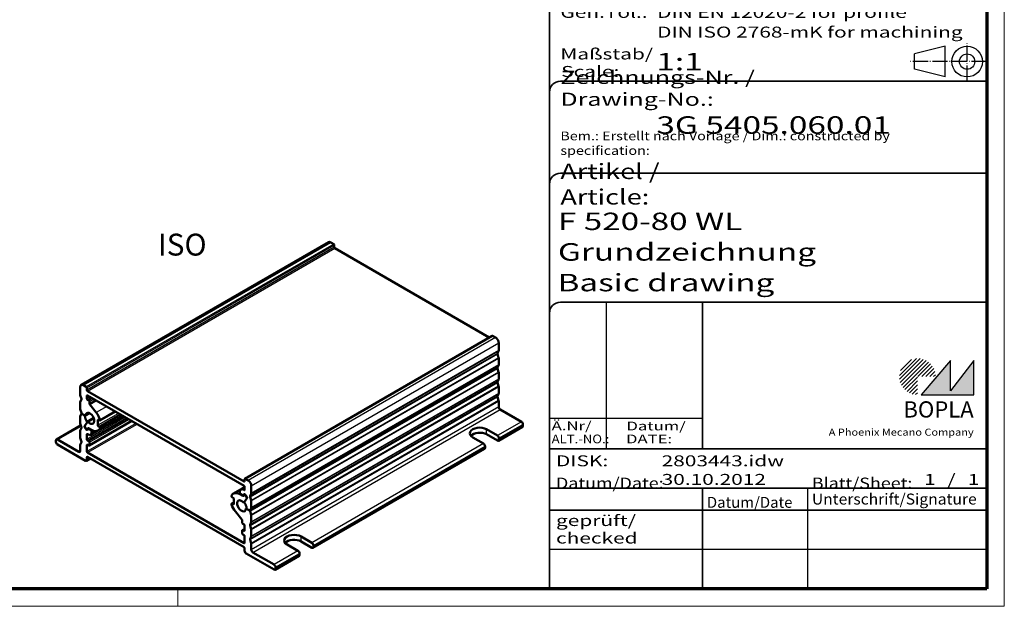
# Model space of a CAD drawing. Units: millimetres. Extents: x 1 to 419, y 1 to 296.
# Drawn here: x 194 to 419, y 1 to 135 of the extents above; entities that cross this region are included whole.
import ezdxf
from ezdxf.enums import TextEntityAlignment as Align

# ---------------------------------------------------------------- set-up
doc = ezdxf.new("R2010")
doc.units = ezdxf.units.MM
doc.linetypes.add('ACAD_ISO04W100', pattern=[30, 24, -3, 0, -3])
doc.linetypes.add('DASHED', pattern=[0.2067, 0.1654, -0.0413])
doc.layers.get('0').update_dxf_attribs({"lineweight": 25})
for name, color, linetype, lineweight in [('Schraffur (ISO)', 1, 'Continuous', 18), ('Sichtbar (ISO)', 7, 'Continuous', 50), ('Sichtbar schmal (ISO)', 1, 'Continuous', 25), ('Symbol (ISO)', 1, 'Continuous', 25), ('Titel (ISO)', 5, 'Continuous', 50), ('Verdeckt (ISO)', 5, 'DASHED', 35)]:
    doc.layers.add(name, color=color, linetype=linetype, lineweight=lineweight)
doc.styles.add('5', font='isocpeur.ttf', dxfattribs={"width": 1.1})
doc.styles.add('Notiztext (DIN)', font='isocpeur.ttf', dxfattribs={"width": 1.1})
doc.styles.get("Standard").update_dxf_attribs({"font": 'isocpeur.ttf', "width": 1.1})
doc.styles.add('Textstil142', font='isocpeur.ttf', dxfattribs={"width": 1.4})
doc.styles.add('Textstil143', font='isocpeur.ttf', dxfattribs={"width": 1.4})
doc.styles.add('Textstil144', font='isocpeur.ttf', dxfattribs={"width": 1.4})
doc.styles.add('Textstil163', font='isocpeur.ttf', dxfattribs={"width": 1.4})
doc.styles.add('Textstil166', font='isocpeur.ttf', dxfattribs={"width": 1.4})
doc.styles.add('Textstil219', font='isocpeur.ttf', dxfattribs={"width": 1.1})
doc.styles.add('Textstil227', font='isocpeui.ttf', dxfattribs={"width": 1.4})
doc.styles.add('Textstil232', font='isocpeui.ttf', dxfattribs={"width": 1.4})

# ---------------------------------------------------------------- blocks, each defined once
blk = doc.blocks.new('Ränder Bopla-A3-Rahmen')
at = {"color": 1, "linetype": 'Continuous', "lineweight": 18}
for p, q in [((419, 296), (419, 1)), ((230, 5), (230, 1)), ((419, 1), (1, 1))]:
    blk.add_line(p, q, dxfattribs=at)
at = {"color": 3, "linetype": 'Continuous', "lineweight": 70}
for p, q in [((415, 292), (415, 5)), ((415, 5), (20, 5))]:
    blk.add_line(p, q, dxfattribs=at)
blk = doc.blocks.new('Schriftfelder Bearbeitung-KST')
at = {"layer": 'Schraffur (ISO)'}
h = blk.add_hatch(dxfattribs=at)
h.set_pattern_fill('ANSI31', color=1, scale=5.08, style=0)
h.set_pattern_definition([(45, (0, 0), (-0.4490128, 0.4490128), [])])
edge = h.paths.add_edge_path()
edge.add_line((395.78, 59.81), (391.63, 59.81))
edge.add_line((391.63, 59.81), (391.63, 55.66))
edge.add_arc((391.63, 59.81), 4.15, 0, 270, ccw=False)
blk.add_hatch(color=7, dxfattribs=at).paths.add_polyline_path([(392.48, 55.66), (404.48, 55.66), (404.48, 63.46), (399.18, 56.56), (399.18, 63.46)])
at = {"color": 5, "linetype": 'Continuous'}
for p, q in [((397.98, 135.31), (390.98, 133.56)), ((397.98, 128.31), (397.98, 135.31)), ((390.98, 130.06), (390.98, 133.56)), ((397.98, 128.31), (390.98, 130.06))]:
    blk.add_line(p, q, dxfattribs=at)
at = {"color": 1, "linetype": 'ACAD_ISO04W100', "ltscale": 0.15}
blk.add_line((402.98, 127.31), (402.98, 136.31), dxfattribs=at)
at = {"color": 1, "linetype": 'ACAD_ISO04W100', "ltscale": 0.145833}
blk.add_line((407.48, 131.81), (389.98, 131.81), dxfattribs=at)
at = {"color": 1, "linetype": 'Continuous', "lineweight": 25}
for p, q in [((320.48, 76.81), (320.48, 43.31)), ((307.48, 50.31), (342.48, 50.31))]:
    blk.add_line(p, q, dxfattribs=at)
at = {"color": 7, "linetype": 'Continuous'}
for p, q in [((399.18, 63.46), (392.48, 55.66)), ((404.48, 63.46), (399.18, 56.56)), ((399.18, 56.56), (399.18, 63.46)), ((404.48, 55.66), (404.48, 63.46)), ((392.48, 55.66), (404.48, 55.66))]:
    blk.add_line(p, q, dxfattribs=at)
at = {"color": 5, "linetype": 'Continuous'}
for radius in [3.5, 1.75]:
    blk.add_circle((402.98, 131.81), radius, dxfattribs=at)
at = {"layer": 'Titel (ISO)', "lineweight": 18}
for p, q in [((410.48, 7.31), (411.48, 7.31)), ((411.48, 7.31), (411.48, 8.31))]:
    blk.add_line(p, q, dxfattribs=at)
at = {"layer": 'Verdeckt (ISO)', "color": 5, "linetype": 'Continuous', "lineweight": 35}
for p, q in [((407.48, 185.31), (309.98, 185.31)), ((307.48, 182.81), (307.48, 23.84)), ((407.48, 174.31), (309.98, 174.31)), ((307.48, 171.81), (307.48, 11.31)), ((407.48, 154.31), (309.98, 154.31)), ((407.48, 127.31), (309.98, 127.31)), ((407.48, 106.31), (309.98, 106.31)), ((407.48, 106.31), (309.98, 106.31)), ((407.48, 76.81), (309.98, 76.81)), ((407.48, 43.31), (307.48, 43.31)), ((407.48, 34.31), (307.48, 34.31)), ((342.48, 34.31), (342.48, 11.31)), ((407.48, 29.31), (307.48, 29.31))]:
    blk.add_line(p, q, dxfattribs=at)
at = {"layer": 'Verdeckt (ISO)', "color": 5, "linetype": 'Continuous'}
blk.add_line((342.48, 76.81), (342.48, 43.31), dxfattribs=at)
at = {"layer": 'Verdeckt (ISO)', "color": 1, "linetype": 'Continuous', "lineweight": 25}
for p, q in [((366.48, 34.31), (366.48, 11.31)), ((407.48, 20.31), (307.48, 20.31))]:
    blk.add_line(p, q, dxfattribs=at)
at = {"layer": 'Verdeckt (ISO)', "color": 5, "linetype": 'Continuous', "lineweight": 35}
for centre in [(309.98, 182.81), (309.98, 171.81), (309.98, 151.81), (309.98, 124.81), (309.98, 103.81), (309.98, 103.81), (309.98, 74.31)]:
    blk.add_arc(centre, 2.5, 90, 180, dxfattribs=at)
at = {"color": 5, "width": 1.4}
for s, style, p in [('DISK:', 'Textstil142', (308.98, 39.31)), ('/', 'Textstil142', (398.48, 35.06)), ('geprüft/', 'Textstil142', (308.98, 25.66)), ('checked', 'Textstil227', (308.98, 21.66))]:
    blk.add_text(s, height=2.5, dxfattribs=dict(at, style=style)).set_placement(p)
at = {"color": 7, "insert": (309.98, 99.14), "char_height": 3.5, "attachment_point": 7}
blk.add_mtext('\\fISOCPEUR|b0|i0;\\W1.30;\\H3.5000;Artikel / \\fISOCPEUR|b0|i1;\\W1.30;\\H3.5000;Article:', dxfattribs=at)
at = {"color": 5, "char_height": 2.5, "attachment_point": 7}
for s, insert in [('\\fISOCPEUR|b0|i0;\\W1.20;\\H2.5000;Datum/\\fISOCPEUR|b0|i1;\\W1.20;\\H2.5000;Date:', (308.98, 34.22)), ('\\fISOCPEUR|b0|i0;\\W1.20;\\H2.5000;Blatt/\\fISOCPEUR|b0|i1;\\W1.20;\\H2.5000;Sheet:', (367.48, 34.22)), ('Datum/\\fISOCPEUR|b0|i1;\\H2.5000;Date', (343.48, 29.82)), ('\\fISOCPEUR|b0|i0;\\W1.05;\\H2.5000;Unterschrift/\\fISOCPEUR|b0|i1;\\W1.05;\\H2.5000;Signature', (367.48, 30.57))]:
    blk.add_mtext(s, dxfattribs=dict(at, insert=insert))
at = {"color": 5, "style": 'Textstil142', "width": 1.4}
for tag, p in [('DATEINAME_001', (333.13, 39.31)), ('ERSTELLUNGSDATUM_001', (333.13, 35.06)), ('Blattnummer_001', (393.13, 35.06)), ('25-ges._Blattanzahl_001', (403.13, 35.06))]:
    blk.add_attdef(tag, p, '', height=2.5, dxfattribs=at)
at = {"layer": 'Sichtbar schmal (ISO)', "color": 1}
for s, height, style, width, p in [('Artikel-Nr./', 2.5, 'Textstil142', 1.4, (309.98, 180.81)), ('Art.-No.:', 2.5, 'Textstil227', 1.4, (309.98, 176.81)), ('Werkstoff:', 2.5, 'Textstil142', 1.4, (309.98, 169.81)), ('Material:', 2.5, 'Textstil227', 1.4, (309.98, 160.81)), ('Allg.Tol.:', 2.5, 'Textstil142', 1.4, (309.98, 150.81)), ('Gen.Tol.:', 2.5, 'Textstil227', 1.4, (309.98, 141.81)), ('Maßstab/', 2.5, 'Textstil142', 1.4, (309.98, 132.31)), ('Scale:', 2.5, 'Textstil227', 1.4, (310.16, 128.31)), ('Ä.Nr/', 2, 'Textstil144', 1.4, (307.98, 47.56)), ('Datum/', 2, 'Textstil144', 1.4, (325.08, 47.52)), ('ALT.-NO.:', 2, 'Textstil219', 1.1, (307.98, 44.56)), ('DATE:', 2, 'Textstil144', 1.4, (324.98, 44.56))]:
    blk.add_text(s, height=height, dxfattribs=dict(at, style=style, width=width)).set_placement(p)
at = {"layer": 'Sichtbar schmal (ISO)', "color": 1, "attachment_point": 7}
for s, insert, char_height in [('\\fISOCPEUR|b0|i0;\\W1.40;\\H3.0000;Zeichnungs-Nr. / \\fISOCPEUR|b0|i1;\\W1.40;\\H3.0000;Drawing-No.:', (309.98, 121.71), 3), ('\\fISOCPEUR|b0|i0;\\W1.20;\\H2.0000;Bem.: Erstellt nach Vorlage / \\fISOCPEUR|b0|i1;\\W1.20;\\H2.0000;Dim.: constructed by specification:', (309.98, 110.49), 2)]:
    blk.add_mtext(s, dxfattribs=dict(at, insert=insert, char_height=char_height))
at = {"layer": 'Sichtbar schmal (ISO)', "color": 1, "style": 'Textstil144', "width": 1.4}
for tag, p in [('055-Bem._erstellt_n._Kd-Zchng.', (309.98, 109.56)), ('19-Ä-Nr._-10-', (309.48, 76.06)), ('19-Datum_-10-', (322.48, 76.06)), ('18-Ä-Nr._-9-', (309.48, 73.56)), ('18-Datum_-9-', (322.48, 73.56)), ('17-Ä-Nr._-8-', (309.48, 71.06)), ('17-Datum_-8-', (322.48, 71.06)), ('16-Ä-Nr._-7-', (309.48, 68.56)), ('16-Datum_-7-', (322.48, 68.56)), ('15-Ä-Nr._-6-', (309.48, 66.06)), ('15-Datum_-6-', (322.48, 66.06)), ('14-Ä-Nr._-5-', (309.48, 63.56)), ('14-Datum_-5-', (322.48, 63.56)), ('13-Ä-Nr._-4-', (309.48, 61.06)), ('13-Datum_-4-', (322.48, 61.06)), ('12-Ä-Nr._-3-', (309.48, 58.56)), ('12-Datum_-3-', (322.48, 58.56)), ('11-Ä-Nr._-2-', (309.48, 56.06)), ('10-Ä-Nr._-1-', (309.48, 53.56)), ('11-Datum_-2-', (322.48, 56.06)), ('10-Datum_-1-', (322.48, 53.56))]:
    blk.add_attdef(tag, text='', height=2, dxfattribs=at).set_placement(p, align=Align.TOP_LEFT)
at = {"layer": 'Titel (ISO)', "color": 7, "insert": (404.48, 50.46), "char_height": 3.7, "width": 19.8847, "attachment_point": 9, "style": 'Notiztext (DIN)'}
blk.add_mtext('\\fArial|b1|i0;\\H3.7000;BOPLA', dxfattribs=at)
at = {"layer": 'Titel (ISO)', "color": 5, "insert": (404.48, 46.31), "char_height": 1.6, "width": 34.8824, "attachment_point": 9, "style": 'Notiztext (DIN)'}
blk.add_mtext('\\fArial|b0|i0;\\W1.15;\\H1.6000;A Phoenix Mecano Company', dxfattribs=at)
at = {"layer": 'Titel (ISO)', "color": 7, "style": 'Textstil163', "width": 1.4}
blk.add_attdef('40-Artikel-Nr.', text='', height=5, dxfattribs=at).set_placement((335.48, 182.31), align=Align.TOP_LEFT)
at = {"layer": 'Titel (ISO)', "color": 5, "width": 1.4}
for tag, style, p in [('01-Material', 'Textstil142', (333.48, 172.31)), ('01-Material_(2.Zeile)', 'Textstil142', (309.98, 167.81)), ('01-Material_GB', 'Textstil227', (333.48, 163.31)), ('01-Material_(2.Zeile)_GB', 'Textstil227', (309.98, 158.81))]:
    blk.add_attdef(tag, text='', height=2.5, dxfattribs=dict(at, style=style)).set_placement(p, align=Align.TOP_LEFT)
for tag, p, style in [('011-Allg.Tol-1_001', (332.13, 150.81), 'Textstil142'), ('011-Allg.Tol-2_001', (332.13, 146.31), 'Textstil142'), ('011-Allg.Tol-3_GB_001', (332.1, 141.81), 'Textstil227'), ('011-Allg.Tol-4_GB_001', (332.1, 137.31), 'Textstil227')]:
    blk.add_attdef(tag, p, '', height=2.5, dxfattribs=dict(at, style=style))
at = {"layer": 'Titel (ISO)', "color": 7, "width": 1.4}
for tag, p, height, style in [('02-Maßstab_001', (331.92, 129.81), 4, 'Textstil143'), ('03-Zchn.Nr._001', (331.92, 115.31), 4, 'Textstil143'), ('07-Artikel-Modell_001', (309.43, 93.31), 3.98, 'Textstil166'), ('08-Artikel-Benennung_001', (309.42, 86.31), 4, 'Textstil143'), ('09-Artikel-Benennung_(2.Zeile)_001', (309.34, 79.31), 3.98, 'Textstil232')]:
    blk.add_attdef(tag, p, '', height=height, dxfattribs=dict(at, style=style))

msp = doc.modelspace()

# ---------------------------------------------------------------- linework, layer by layer
at = {"layer": 'Sichtbar (ISO)'}
for p, q in [((207.9215091, 51.5858751), (264.4900516, 84.2457384)), ((265.6618031, 83.8083737), (264.9900516, 84.1962095)), ((265.8032244, 83.0735267), (265.8032244, 83.5634247)), ((301.2414062, 62.4499836), (265.9446458, 82.8285778)), ((245.3385491, 30.1744541), (301.9070916, 62.8343173)), ((302.0070916, 62.8244115), (302.6788431, 62.4365757)), ((303.3859498, 61.2118308), (303.3859498, 59.4472805)), ((303.3756521, 59.3920529), (303.1216644, 58.8128)), ((303.1216644, 58.690454), (303.3756521, 57.8179214)), ((303.3859498, 57.750803), (303.3859498, 56.1812942)), ((303.1048702, 55.543166), (246.5363277, 22.8833028)), ((303.3756521, 56.1260666), (303.1359938, 55.5794939)), ((303.1359938, 55.3752412), (303.3756521, 54.5519351)), ((303.3859498, 52.9153078), (303.3859498, 54.4848166)), ((303.3756521, 52.8600802), (303.1216644, 52.2808273)), ((303.1216644, 52.1584813), (303.3756521, 51.2859487)), ((207.7144023, 51.128098), (207.7144023, 49.3635477)), ((209.0932606, 51.1485104), (208.4215091, 51.5363463)), ((209.2346819, 50.4136635), (209.2346819, 50.9035614)), ((209.3761033, 50.1687145), (245.1557064, 29.511351)), ((303.3756521, 49.5940939), (303.1216644, 49.014841)), ((303.3859498, 49.6493215), (303.3859498, 51.2188303)), ((207.7144023, 47.6670702), (207.7144023, 46.0975614)), ((207.7247001, 49.2964293), (207.9786878, 48.4238967)), ((207.9786878, 48.3015507), (207.7247001, 47.7222978)), ((209.2346819, 49.107269), (209.2346819, 48.4540717)), ((245.1557064, 28.5315551), (209.3761033, 49.1889186)), ((209.3761033, 48.2091227), (209.658946, 48.0458234)), ((209.8003673, 47.8008744), (209.8003673, 47.2976814)), ((303.1216644, 48.892495), (303.3756521, 48.0199624)), ((303.3859498, 46.596542), (303.3859498, 47.952844)), ((207.7247001, 46.030443), (207.9643583, 45.2071368)), ((208.0458853, 45.0683124), (207.9954819, 45.039212)), ((208.0954819, 45.0293062), (208.641308, 44.7141734)), ((208.8192915, 44.6114146), (208.0954819, 45.0293062)), ((209.8648232, 45.1474118), (208.9192915, 44.6015088)), ((209.871078, 47.1154352), (211.3560023, 45.2681643)), ((215.7632876, 45.501276), (212.1984644, 43.4431244)), ((308.5831847, 43.1876688), (303.7395032, 45.9841695)), ((207.7144023, 42.8315751), (207.7144023, 44.4010839)), ((207.9643583, 45.0028841), (207.7247001, 44.4563115)), ((209.2915484, 43.0382763), (208.6689965, 42.152603)), ((208.7397072, 42.2531995), (209.3805401, 43.1648803)), ((210.8140262, 44.000373), (209.4030146, 43.1857251)), ((219.4755982, 43.3579725), (209.758946, 37.7480607)), ((211.7095557, 43.5142674), (211.7095557, 42.3711722)), ((217.5379828, 44.4766553), (211.7953421, 41.1611402)), ((212.0984644, 43.4530301), (211.850977, 43.5959171)), ((212.2398857, 43.5808146), (212.2398857, 43.5346798)), ((202.2671675, 39.1299503), (207.7472451, 42.2938745)), ((207.7144023, 39.5655887), (207.7144023, 41.1350976)), ((207.7247001, 42.7644566), (207.9786878, 41.891924)), ((207.9786878, 41.769578), (207.7247001, 41.1903251)), ((208.7207603, 41.8996462), (209.149421, 41.366385)), ((209.1588944, 41.5431617), (208.791471, 42.0002427)), ((209.6731938, 41.6689241), (209.3296051, 41.4705531)), ((209.3426062, 41.3146212), (209.4927156, 41.5281743)), ((209.4927156, 41.6914736), (209.3520796, 41.4913979)), ((209.6980328, 41.6545833), (209.5151901, 41.549019)), ((210.2953421, 41.3097266), (209.6151901, 41.7024126)), ((209.6151901, 41.5391133), (210.1539207, 41.228077)), ((211.6119408, 41.078464), (210.0882353, 40.1987522)), ((210.2953421, 40.983128), (210.2953421, 40.6565294)), ((211.850977, 42.1262232), (212.0984644, 41.9833363)), ((212.2398857, 41.7383873), (212.2398857, 41.6922525)), ((300.6282334, 41.4526135), (303.1031071, 40.0237445)), ((303.3531071, 38.8558849), (308.8331847, 42.0198091)), ((308.9367381, 42.2486977), (308.9367381, 42.5752963)), ((202.1636141, 38.5744631), (202.1636141, 38.9010617)), ((202.5171675, 39.1051859), (207.3608489, 36.3086851)), ((207.7247001, 39.4984703), (207.9786878, 38.6259377)), ((207.9786878, 38.5035917), (207.7247001, 37.9243388)), ((209.2346819, 40.2891059), (209.2346819, 39.1460107)), ((209.5882353, 40.2482811), (209.3761033, 40.3707556)), ((209.3761033, 38.9010617), (209.658946, 38.7377624)), ((209.8003673, 38.4928134), (209.8003673, 37.8396162)), ((299.9211266, 38.1866272), (297.4462529, 39.6154962)), ((303.1031071, 38.8806493), (300.6282334, 40.3095183)), ((303.4566605, 39.4113721), (303.4566605, 39.0847734)), ((208.8811285, 34.287856), (202.5171675, 37.9620906)), ((207.7144023, 36.5128092), (207.7144023, 37.8691112)), ((209.2346819, 37.8396162), (209.2346819, 36.3699223)), ((209.658946, 37.7579665), (209.3761033, 37.9212658)), ((209.3761033, 36.1249733), (245.1557064, 15.4676098)), ((260.9267002, 14.3609875), (300.1711266, 37.0187676)), ((300.27468, 37.2476561), (300.27468, 37.5742548)), ((209.1311285, 34.2630916), (210.0175246, 34.7748526)), ((209.2346819, 35.0635278), (209.2346819, 34.4919802)), ((245.1557064, 14.4878139), (209.3761033, 35.1451774)), ((245.2971278, 29.5930007), (245.2971278, 30.0828986)), ((245.4385491, 30.1645483), (246.1103006, 29.7767124)), ((245.2971278, 28.2397725), (242.7364676, 26.7613746)), ((244.2364676, 26.9393868), (244.2364676, 27.2659854)), ((245.2971278, 28.2165618), (244.4435744, 27.7237625)), ((244.9435744, 27.6742337), (245.1557064, 27.5517592)), ((245.2971278, 27.6334089), (245.2971278, 28.2866062)), ((246.8174073, 28.5519675), (246.8174073, 26.7874172)), ((242.2919239, 26.1841275), (242.2919239, 26.2302623)), ((242.6808327, 25.7962916), (242.4333453, 25.9391785)), ((242.822254, 24.4082474), (242.822254, 25.5513426)), ((244.2364676, 26.6127882), (244.9166196, 26.2201022)), ((244.9166196, 26.3834015), (244.3778889, 26.6944378)), ((245.3658358, 26.5751158), (245.0166196, 26.3734958)), ((245.1892035, 26.6078936), (245.0390941, 26.3943405)), ((245.0390941, 26.2310412), (245.1797301, 26.4311169)), ((245.2225865, 24.7909402), (245.1287951, 24.7367897)), ((245.7921025, 25.6693152), (245.1512696, 24.7576345)), ((245.3824649, 26.556035), (245.2022046, 26.4519617)), ((245.2402613, 24.8842385), (245.8628132, 25.7699118)), ((245.3729152, 26.3793531), (245.7403387, 25.9222721)), ((245.8110494, 26.0228686), (245.3823887, 26.5561298)), ((246.5531219, 26.1529368), (246.8071096, 26.7321897)), ((246.8071096, 25.1580581), (246.5531219, 26.0305908)), ((246.8174073, 25.0909397), (246.8174073, 23.5214309)), ((242.2919239, 24.3417002), (242.2919239, 24.387835)), ((242.822254, 24.761662), (242.3333453, 24.4793904)), ((242.4333453, 24.4694846), (242.6808327, 24.3265977)), ((244.6607317, 20.8070796), (243.1758074, 22.6543505)), ((245.7549707, 23.403251), (245.6125182, 23.321006)), ((245.7125182, 23.3111002), (246.4363277, 22.8932086)), ((246.4363277, 22.8932086), (245.8905017, 23.2083414)), ((246.5674513, 22.9196306), (246.8071096, 23.4662033)), ((246.8071096, 21.8920718), (246.5674513, 22.715378)), ((244.7314423, 20.1216403), (244.7314423, 20.6248334)), ((246.8174073, 21.8249534), (246.8174073, 20.2554446)), ((244.7314423, 17.6721506), (244.7314423, 18.3253479)), ((245.2971278, 18.7195873), (244.7728637, 18.4169033)), ((245.1557064, 19.7133921), (244.8728637, 19.8766914)), ((244.8728637, 18.4069975), (245.1557064, 18.2436982)), ((245.2971278, 18.3253479), (245.2971278, 19.4684431)), ((246.5531219, 19.6209641), (246.8071096, 20.200217)), ((246.8071096, 18.6260855), (246.5531219, 19.4986181)), ((246.8174073, 18.5589671), (246.8174073, 16.9894583)), ((245.1557064, 17.2639023), (244.8728637, 17.4272016)), ((245.2971278, 15.5492595), (245.2971278, 17.0189533)), ((246.5531219, 16.3549778), (246.8071096, 16.9342307)), ((246.8071096, 15.3600992), (246.5531219, 16.2326318)), ((258.2018265, 16.9577161), (260.6767002, 15.5288471)), ((260.6767002, 14.3857519), (258.2018265, 15.8146209)), ((245.2971278, 13.6713174), (245.2971278, 14.242865)), ((246.8174073, 15.2929808), (246.8174073, 13.9366787)), ((257.4947197, 13.6917298), (255.019846, 15.1205988)), ((261.0302536, 14.9164746), (261.0302536, 14.589876)), ((245.6506811, 13.0589449), (252.0146422, 9.3847103)), ((252.0146422, 10.5278055), (247.1709607, 13.3243063)), ((252.2646422, 9.3599459), (257.7447197, 12.5238701)), ((257.8482731, 12.7527587), (257.8482731, 13.0793573)), ((252.3681956, 9.5888345), (252.3681956, 9.9154331))]:
    msp.add_line(p, q, dxfattribs=at)
for centre, major_axis, start_param, end_param in [((264.9900516, 83.379713), (-0.5, 0.8660254), 5.4977871438, 6.2831853072), ((265.6618031, 83.6450743), (-0.1, 0.1732051), 3.926990817, 5.4977871438), ((265.9446458, 82.9918771), (-0.1, 0.1732051), 0.7853981634, 2.3561944902), ((302.0070916, 62.6611122), (-0.1, 0.1732051), 5.4977871438, 6.2831853072), ((302.6788431, 61.6200791), (-0.5, 0.8660254), 3.926990817, 5.4977871438), ((303.252788, 58.6759227), (-0.1, 0.1732051), 0.401425728, 1.1693705988), ((303.2445285, 59.5289301), (-0.1, 0.1732051), 3.5430183815, 3.926990817), ((303.2445285, 57.8324526), (-0.1, 0.1732051), 3.926990817, 4.3109632524), ((303.0048702, 55.3897725), (-0.1, 0.1732051), 4.3109632524, 5.1394675668), ((303.0048702, 55.7163711), (0.1, -0.1732051), 0, 0.401425728), ((303.2445285, 56.2629438), (-0.1, 0.1732051), 3.5430183815, 3.926990817), ((303.2445285, 54.5664663), (-0.1, 0.1732051), 3.926990817, 4.3109632524), ((303.252788, 52.1439501), (-0.1, 0.1732051), 0.401425728, 1.1693705988), ((303.2445285, 52.9969575), (-0.1, 0.1732051), 3.5430183815, 3.926990817), ((208.4215091, 50.7198497), (-0.5, 0.8660254), 5.4977871438, 7.0685834706), ((209.0932606, 50.9852111), (0.1, -0.1732051), 0.7853981634, 2.3561944902), ((209.3761033, 50.3320138), (0.1, -0.1732051), 3.926990817, 5.4977871438), ((303.2445285, 51.30048), (-0.1, 0.1732051), 3.926990817, 4.3109632524), ((303.2445285, 49.7309712), (-0.1, 0.1732051), 3.5430183815, 3.926990817), ((207.8558237, 49.281898), (-0.1, 0.1732051), 0.7853981634, 1.1693705988), ((207.8558237, 47.5854205), (-0.1, 0.1732051), 0.401425728, 0.7853981634), ((207.8475642, 48.4384279), (-0.1, 0.1732051), 3.5430183815, 4.3109632524), ((209.3761033, 49.0256193), (-0.1, 0.1732051), 5.4977871438, 7.0685834706), ((209.3761033, 48.372422), (0.1, -0.1732051), 3.926990817, 5.4977871438), ((209.658946, 47.8825241), (0.1, -0.1732051), 0.7853981634, 2.3561944902), ((209.9417887, 47.2160317), (0.1, -0.1732051), 3.926990817, 4.9741883682), ((303.252788, 48.8779638), (-0.1, 0.1732051), 0.401425728, 1.1693705988), ((303.2445285, 48.0344937), (-0.1, 0.1732051), 3.926990817, 4.3109632524), ((207.8558237, 46.0159117), (-0.1, 0.1732051), 0.7853981634, 1.1693705988), ((208.0954819, 45.1926055), (-0.1, 0.1732051), 1.1693705988, 2.3561944902), ((208.0954819, 44.8660069), (-0.1, 0.1732051), 5.4977871438, 6.6846110351), ((209.9417887, 43.9633405), (0.7, -1.2124356), 5.0995161994, 10.084848293), ((210.2953421, 43.7592164), (1.5, -2.5980762), 1.2111843613, 1.8325957146), ((303.7395032, 46.3924178), (-0.25, 0.4330127), 0.7853981634, 2.3561944902), ((207.8558237, 44.3194342), (-0.1, 0.1732051), 0.401425728, 0.7853981634), ((207.8558237, 42.7499254), (-0.1, 0.1732051), 0.7853981634, 1.1693705988), ((208.641308, 44.5508741), (0.1, -0.1732051), 0.8937179699, 2.3561944902), ((209.9417887, 43.9633405), (0.825, -1.4289419), 4.0353106235, 4.8658685617), ((208.8192915, 44.7747139), (0.1, -0.1732051), 5.4977871438, 6.9432556394), ((209.1690739, 43.1906366), (0.1, -0.1732051), 0.2617993878, 1.7242759081), ((209.5030146, 43.01252), (-0.1, 0.1732051), 5.0995161994, 6.544984695), ((211.850977, 43.4326177), (-0.1, 0.1732051), 5.4977871438, 7.0685834706), ((212.0984644, 43.6163295), (0.1, -0.1732051), 5.4977871438, 7.0685834706), ((212.0984644, 43.6624643), (0.1, -0.1732051), 0.7853981634, 1.2111843613), ((308.5831847, 42.7794205), (-0.25, 0.4330127), 3.926990817, 5.4977871438), ((207.8558237, 41.0534479), (-0.1, 0.1732051), 0.401425728, 0.7853981634), ((207.9972451, 41.8608618), (-0.25, 0.4330127), 5.9117586348, 6.2831853072), ((207.8475642, 41.9064553), (-0.1, 0.1732051), 3.5430183815, 4.3109632524), ((208.791471, 42.0002427), (-0.1, 0.1732051), 0.2617993878, 1.8325957146), ((208.8621817, 42.1008392), (-0.1, 0.1732051), 0.2617993878, 1.8325957146), ((209.2201317, 41.4669815), (0.1, -0.1732051), 4.9741883682, 6.544984695), ((209.2296051, 41.6437582), (0.1, -0.1732051), 4.9741883682, 6.544984695), ((209.6151901, 41.5391133), (-0.1, 0.1732051), 5.4977871438, 6.544984695), ((209.6151901, 41.3758139), (-0.1, 0.1732051), 5.4977871438, 6.544984695), ((209.5882353, 41.0647776), (0.5, -0.8660254), 5.4977871438, 7.0685834706), ((210.1539207, 41.0647776), (0.1, -0.1732051), 0.7853981634, 2.3561944902), ((210.2953421, 43.7592164), (1.5, -2.5980762), 5.4977871438, 6.6427972727), ((211.850977, 42.2895225), (0.1, -0.1732051), 3.926990817, 5.4977871438), ((212.0984644, 41.820037), (0.1, -0.1732051), 0.7853981634, 2.3561944902), ((212.0984644, 41.7739022), (0.1, -0.1732051), 0.3596119655, 0.7853981634), ((299.0372431, 40.5340549), (-2.25, 0), 3.926990817, 7.0685834706), ((299.0372431, 39.3909597), (-2.25, 0), 3.926990817, 5.8276116306), ((308.5831847, 42.4528218), (0.25, -0.4330127), 0, 0.7853981634), ((202.5171675, 38.6969376), (-0.25, 0.4330127), 5.4977871438, 7.0685834706), ((202.5171675, 38.3703389), (-0.25, 0.4330127), 0.7853981634, 2.3561944902), ((207.8558237, 39.4839391), (-0.1, 0.1732051), 0.7853981634, 1.1693705988), ((207.8475642, 38.640469), (-0.1, 0.1732051), 3.5430183815, 4.3109632524), ((209.3761033, 40.2074562), (-0.1, 0.1732051), 5.4977871438, 7.0685834706), ((209.3761033, 39.064361), (0.1, -0.1732051), 3.926990817, 5.4977871438), ((209.658946, 38.5744631), (0.1, -0.1732051), 0.7853981634, 2.3561944902), ((303.1031071, 39.6154962), (0.25, -0.4330127), 0.7853981634, 2.3561944902), ((303.1031071, 39.2888976), (0.25, -0.4330127), 5.4977871438, 7.0685834706), ((207.3608489, 36.7169334), (0.25, -0.4330127), 5.4977871438, 7.0685834706), ((207.8558237, 37.7874616), (-0.1, 0.1732051), 0.401425728, 0.7853981634), ((209.3761033, 37.7579665), (-0.1, 0.1732051), 5.4977871438, 7.0685834706), ((209.3761033, 36.2882727), (0.1, -0.1732051), 3.926990817, 5.4977871438), ((209.658946, 37.9212658), (0.1, -0.1732051), 5.4977871438, 7.0685834706), ((299.9211266, 37.7783789), (-0.25, 0.4330127), 3.926990817, 5.4977871438), ((299.9211266, 37.4517803), (0.25, -0.4330127), 0, 0.7853981634), ((208.8811285, 34.6961043), (0.25, -0.4330127), 5.4977871438, 7.0685834706), ((209.3761033, 34.9818781), (-0.1, 0.1732051), 5.4977871438, 7.0685834706), ((245.1557064, 29.6746503), (0.1, -0.1732051), 5.4977871438, 7.0685834706), ((245.4385491, 30.001249), (-0.1, 0.1732051), 5.4977871438, 7.0685834706), ((246.1103006, 28.9602158), (0.5, -0.8660254), 0.7853981634, 2.3561944902), ((244.2364676, 24.1632984), (-1.5, 2.5980762), 5.4977871438, 6.6427972727), ((244.9435744, 26.8577371), (-0.5, 0.8660254), 5.4977871438, 7.0685834706), ((245.1557064, 28.3682558), (-0.1, 0.1732051), 3.926990817, 5.4977871438), ((245.1557064, 27.7150586), (0.1, -0.1732051), 5.4977871438, 7.0685834706), ((242.4333453, 26.1486126), (-0.1, 0.1732051), 0.3596119655, 0.7853981634), ((242.4333453, 26.1024778), (-0.1, 0.1732051), 0.7853981634, 2.3561944902), ((242.6808327, 25.6329923), (-0.1, 0.1732051), 3.926990817, 5.4977871438), ((244.590021, 23.9591743), (-0.7, 1.2124356), 5.0995161994, 10.084848293), ((244.3778889, 26.8577371), (-0.1, 0.1732051), 0.7853981634, 2.3561944902), ((244.9166196, 26.5467008), (0.1, -0.1732051), 5.4977871438, 6.544984695), ((244.9166196, 26.3834015), (0.1, -0.1732051), 5.4977871438, 6.544984695), ((245.0287951, 24.9099948), (0.1, -0.1732051), 5.0995161994, 6.544984695), ((245.3022046, 26.2787566), (-0.1, 0.1732051), 4.9741883682, 6.544984695), ((245.311678, 26.4555333), (-0.1, 0.1732051), 4.9741883682, 6.544984695), ((245.3627358, 24.7318782), (-0.1, 0.1732051), 0.2617993878, 1.7242759081), ((245.669628, 25.8216756), (0.1, -0.1732051), 0.2617993878, 1.8325957146), ((245.7403387, 25.9222721), (0.1, -0.1732051), 0.2617993878, 1.8325957146), ((246.6842455, 26.0160595), (0.1, -0.1732051), 3.5430183815, 4.3109632524), ((246.675986, 26.8690669), (0.1, -0.1732051), 0.401425728, 0.7853981634), ((246.675986, 25.1725894), (0.1, -0.1732051), 0.7853981634, 1.1693705988), ((242.4333453, 24.3061853), (-0.1, 0.1732051), 5.4977871438, 7.0685834706), ((242.4333453, 24.2600505), (-0.1, 0.1732051), 0.7853981634, 1.2111843613), ((244.2364676, 24.1632984), (-1.5, 2.5980762), 1.2111843613, 1.8325957146), ((242.6808327, 24.4898971), (0.1, -0.1732051), 5.4977871438, 7.0685834706), ((244.590021, 23.9591743), (-0.825, 1.4289419), 4.0353106235, 4.8658685617), ((245.7125182, 23.1478009), (-0.1, 0.1732051), 5.4977871438, 6.9432556394), ((245.8905017, 23.3716407), (-0.1, 0.1732051), 0.8937179699, 2.3561944902), ((246.4363277, 23.0565079), (0.1, -0.1732051), 5.4977871438, 6.6846110351), ((246.4363277, 22.7299093), (0.1, -0.1732051), 1.1693705988, 2.3561944902), ((246.675986, 23.6030806), (0.1, -0.1732051), 0.401425728, 0.7853981634), ((244.590021, 20.7064831), (-0.1, 0.1732051), 3.926990817, 4.9741883682), ((246.675986, 21.9066031), (0.1, -0.1732051), 0.7853981634, 1.1693705988), ((244.8728637, 20.0399907), (-0.1, 0.1732051), 0.7853981634, 2.3561944902), ((244.8728637, 18.2436982), (-0.1, 0.1732051), 5.4977871438, 7.0685834706), ((245.1557064, 19.5500927), (-0.1, 0.1732051), 3.926990817, 5.4977871438), ((245.1557064, 18.4069975), (0.1, -0.1732051), 5.4977871438, 7.0685834706), ((246.6842455, 19.4840869), (0.1, -0.1732051), 3.5430183815, 4.3109632524), ((246.675986, 20.3370943), (0.1, -0.1732051), 0.401425728, 0.7853981634), ((246.675986, 18.6406167), (0.1, -0.1732051), 0.7853981634, 1.1693705988), ((244.8728637, 17.5905009), (-0.1, 0.1732051), 0.7853981634, 2.3561944902), ((245.1557064, 17.100603), (-0.1, 0.1732051), 3.926990817, 5.4977871438), ((246.6842455, 16.2181005), (0.1, -0.1732051), 3.5430183815, 4.3109632524), ((246.675986, 17.0711079), (0.1, -0.1732051), 0.401425728, 0.7853981634), ((256.6108363, 16.0391574), (-2.25, 0), 3.926990817, 7.0685834706), ((256.6108363, 14.8960622), (-2.25, 0), 3.926990817, 5.8276116306), ((245.1557064, 15.6309092), (0.1, -0.1732051), 5.4977871438, 7.0685834706), ((245.1557064, 14.3245146), (-0.1, 0.1732051), 3.926990817, 5.4977871438), ((245.6506811, 13.4671932), (-0.25, 0.4330127), 0.7853981634, 2.3561944902), ((246.675986, 15.3746304), (0.1, -0.1732051), 0.7853981634, 1.1693705988), ((247.1709607, 13.7325546), (0.25, -0.4330127), 3.926990817, 5.4977871438), ((257.4947197, 13.2834815), (-0.25, 0.4330127), 3.926990817, 5.4977871438), ((260.6767002, 15.1205988), (0.25, -0.4330127), 0.7853981634, 2.3561944902), ((260.6767002, 14.7940002), (0.25, -0.4330127), 5.4977871438, 7.0685834706), ((257.4947197, 12.9568829), (0.25, -0.4330127), 0, 0.7853981634), ((252.0146422, 10.1195572), (0.25, -0.4330127), 0.7853981634, 2.3561944902), ((252.0146422, 9.7929586), (0.25, -0.4330127), 5.4977871438, 7.0685834706)]:
    msp.add_ellipse(centre, major_axis=major_axis, ratio=0.5773502692, start_param=start_param, end_param=end_param, dxfattribs=at)
at = {"layer": 'Sichtbar schmal (ISO)'}
for p, q in [((208.4215091, 51.5363463), (264.9900516, 84.1962095)), ((265.6618031, 83.8083737), (209.0932606, 51.1485104)), ((209.2346819, 50.9035614), (265.8032244, 83.5634247)), ((265.8032244, 83.0735267), (209.2346819, 50.4136635)), ((209.3761033, 50.1687145), (265.9446458, 82.8285778)), ((245.4385491, 30.1645483), (302.0070916, 62.8244115)), ((302.6788431, 62.4365757), (246.1103006, 29.7767124)), ((246.8174073, 28.5519675), (303.3859498, 61.2118308)), ((303.1216644, 58.8128), (246.5531219, 26.1529368)), ((246.5531219, 26.0305908), (303.1216644, 58.690454)), ((246.8071096, 26.7321897), (303.3756521, 59.3920529)), ((303.3859498, 59.4472805), (246.8174073, 26.7874172)), ((303.3756521, 57.8179214), (246.8071096, 25.1580581)), ((246.8174073, 25.0909397), (303.3859498, 57.750803)), ((303.1359938, 55.5794939), (246.5674513, 22.9196306)), ((246.5674513, 22.715378), (303.1359938, 55.3752412)), ((246.8071096, 23.4662033), (303.3756521, 56.1260666)), ((303.3756521, 54.5519351), (246.8071096, 21.8920718)), ((303.3859498, 56.1812942), (246.8174073, 23.5214309)), ((246.8174073, 21.8249534), (303.3859498, 54.4848166)), ((303.1216644, 52.2808273), (246.5531219, 19.6209641)), ((246.5531219, 19.4986181), (303.1216644, 52.1584813)), ((246.8071096, 20.200217), (303.3756521, 52.8600802)), ((303.3859498, 52.9153078), (246.8174073, 20.2554446)), ((303.3756521, 51.2859487), (246.8071096, 18.6260855)), ((246.8071096, 16.9342307), (303.3756521, 49.5940939)), ((246.8174073, 18.5589671), (303.3859498, 51.2188303)), ((303.3859498, 49.6493215), (246.8174073, 16.9894583)), ((209.2346819, 49.107269), (209.3761033, 49.1889186)), ((209.9417887, 48.86232), (209.2346819, 48.4540717)), ((209.3761033, 48.2091227), (210.2246314, 48.6990207)), ((210.5074741, 48.5357214), (209.658946, 48.0458234)), ((209.8003673, 47.8008744), (210.7903168, 48.372422)), ((211.2260948, 48.1208255), (209.8003673, 47.2976814)), ((209.871078, 47.1154352), (211.41928, 48.00929)), ((303.1216644, 49.014841), (246.5531219, 16.3549778)), ((246.5531219, 16.2326318), (303.1216644, 48.892495)), ((303.3756521, 48.0199624), (246.8071096, 15.3600992)), ((246.8174073, 15.2929808), (303.3859498, 47.952844)), ((208.7819005, 44.4873569), (209.8969674, 45.1311411)), ((209.818045, 45.1689136), (208.9596036, 44.6732922)), ((213.7615256, 46.6569938), (211.3560023, 45.2681643)), ((216.4471711, 45.1064357), (211.7095557, 42.3711722)), ((215.5937159, 45.5991783), (212.2272588, 43.6555534)), ((212.2398857, 43.5808146), (215.6647551, 45.5581638)), ((215.704709, 45.5350964), (212.2398857, 43.5346798)), ((303.3859498, 46.596542), (246.8174073, 13.9366787)), ((247.1709607, 13.3243063), (303.7395032, 45.9841695)), ((218.002806, 44.2082895), (209.2346819, 39.1460107)), ((220.4069691, 42.8202453), (209.2346819, 36.3699223)), ((210.7564567, 44.1424181), (209.2526106, 43.2741722)), ((209.3761033, 38.9010617), (218.2856487, 44.0449902)), ((209.5578613, 43.1313726), (210.8542578, 43.8798474)), ((218.5684914, 43.8816909), (209.658946, 38.7377624)), ((209.8003673, 38.4928134), (218.8513341, 43.7183915)), ((219.4170196, 43.3917929), (209.8003673, 37.8396162)), ((211.7095557, 43.5142674), (211.850977, 43.5959171)), ((211.850977, 42.1262232), (216.7300138, 44.9431364)), ((216.9775012, 44.8002495), (212.0984644, 41.9833363)), ((212.2272588, 41.632094), (217.3460831, 44.5874486)), ((212.2398857, 41.7383873), (217.2603439, 44.6369502)), ((217.3002978, 44.6138828), (212.2398857, 41.6922525)), ((308.5831847, 43.1876688), (303.1031071, 40.0237445)), ((202.5171675, 39.1051859), (207.8873594, 42.2056676)), ((208.7207603, 42.1824889), (208.6689965, 42.152603)), ((208.7207603, 41.8996462), (208.8242879, 41.9594179)), ((209.673314, 41.6688547), (209.149421, 41.366385)), ((209.6663789, 41.6728587), (209.3520796, 41.4913979)), ((209.3761033, 36.1249733), (220.6898118, 42.656946)), ((209.4927156, 41.6914736), (209.5444794, 41.7213594)), ((209.6151901, 41.5391133), (209.7566114, 41.6207629)), ((210.2953421, 41.3097266), (210.1539207, 41.228077)), ((210.2953421, 40.983128), (210.6002057, 41.1591411)), ((210.9717618, 41.0470604), (210.2953421, 40.6565294)), ((300.6282334, 40.3095183), (300.6282334, 41.4526135)), ((303.4566605, 39.4113721), (308.9367381, 42.5752963)), ((308.9367381, 42.2486977), (303.4566605, 39.0847734)), ((209.2346819, 40.2891059), (209.3761033, 40.3707556)), ((207.7144023, 36.5128092), (207.3608489, 36.3086851)), ((209.2346819, 37.8396162), (209.3761033, 37.9212658)), ((299.9211266, 38.1866272), (260.6767002, 15.5288471)), ((261.0302536, 14.9164746), (300.27468, 37.5742548)), ((300.27468, 37.2476561), (261.0302536, 14.589876)), ((209.2346819, 35.0635278), (209.3761033, 35.1451774)), ((209.871078, 34.8594036), (209.2346819, 34.4919802)), ((245.2971278, 29.5930007), (245.1557064, 29.511351)), ((245.2971278, 27.8783579), (244.9435744, 27.6742337)), ((245.2971278, 27.6334089), (245.1557064, 27.5517592)), ((244.3778889, 26.6944378), (244.2364676, 26.6127882)), ((245.1098048, 26.3316377), (244.9166196, 26.2201022)), ((245.3609434, 26.5801603), (245.0390941, 26.3943405)), ((245.2218951, 24.7984101), (245.1512696, 24.7576345)), ((245.1892035, 26.6078936), (245.2409673, 26.6377795)), ((245.3729152, 26.3793531), (245.4764429, 26.4391248)), ((245.8403387, 25.9800071), (245.7403387, 25.9222721)), ((242.4333453, 24.4694846), (242.822254, 24.6940212)), ((242.822254, 24.4082474), (242.6808327, 24.3265977)), ((245.7125182, 23.3111002), (245.7739058, 23.3465424)), ((244.8728637, 18.4069975), (245.2971278, 18.6519465)), ((245.2971278, 18.3253479), (245.1557064, 18.2436982)), ((258.2018265, 15.8146209), (258.2018265, 16.9577161)), ((245.2971278, 15.5492595), (245.1557064, 15.4676098)), ((257.4947197, 13.6917298), (252.0146422, 10.5278055)), ((252.3681956, 9.9154331), (257.8482731, 13.0793573)), ((257.8482731, 12.7527587), (252.3681956, 9.5888345))]:
    msp.add_line(p, q, dxfattribs=at)

# ---------------------------------------------------------------- block references
msp.add_blockref('Ränder Bopla-A3-Rahmen', (0, 0))
msp.add_blockref('Schriftfelder Bearbeitung-KST', (7.5158395, -6.3067288)).add_auto_attribs({'011-Allg.Tol-3_GB_001': 'DIN EN 12020-2 for profile', 'DATEINAME_001': '2803443.idw', 'ERSTELLUNGSDATUM_001': '30.10.2012', '07-Artikel-Modell_001': 'F 520-80 WL', '03-Zchn.Nr._001': '3G 5405.060.01', 'Blattnummer_001': '1', '25-ges._Blattanzahl_001': '1', '011-Allg.Tol-4_GB_001': 'DIN ISO 2768-mK for machining', '011-Allg.Tol-1_001': 'DIN EN 12020-2 für Profile', '011-Allg.Tol-2_001': 'DIN ISO 2768-mK für Bearbeitung', '02-Maßstab_001': '1:1', '08-Artikel-Benennung_001': 'Grundzeichnung', '09-Artikel-Benennung_(2.Zeile)_001': 'Basic drawing'})

# ---------------------------------------------------------------- texts
at = {"layer": 'Symbol (ISO)', "color": 3, "insert": (225.4791659, 79.6086133), "char_height": 5, "attachment_point": 7, "style": '5'}
msp.add_mtext('ISO ', dxfattribs=at)

doc.saveas('drawing.dxf')
